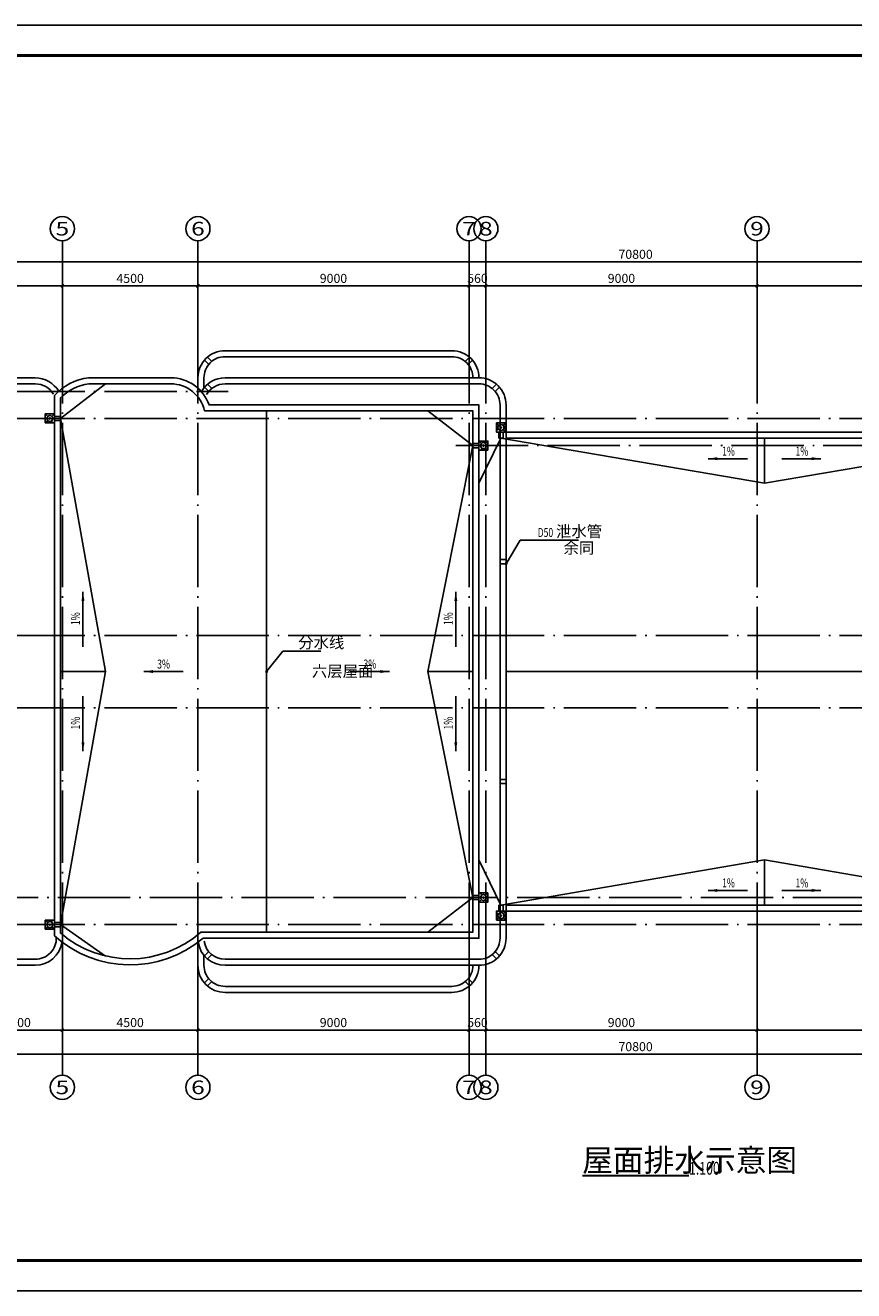
# Model space of a CAD drawing. Extents: x -40662 to 622164, y -313412 to 134613.
# Drawn here: x -12112 to 15388, y -313412 to -271412 of the extents above; entities that cross this region are included whole.
import ezdxf
from ezdxf.enums import TextEntityAlignment as Align

# ---------------------------------------------------------------- set-up
doc = ezdxf.new("R2010")
doc.units = 0
doc.header["$LTSCALE"] = 100
doc.linetypes.add('GB_DASH3', pattern=[5.25, 4.2, -1.05])
doc.linetypes.add('GB_DOT5', pattern=[30.5, 24, -3, 0.5, -3])
doc.layers.get('0').update_dxf_attribs({"linetype": 'CONTINUOUS'})
doc.layers.get('Defpoints').update_dxf_attribs({"linetype": 'CONTINUOUS'})
for name, color, linetype in [('AXIS', 3, 'CONTINUOUS'), ('AXIS_TEXT', 7, 'CONTINUOUS'), ('DOTE', 1, 'GB_DOT5'), ('PUB_DIM', 3, 'CONTINUOUS'), ('PUB_TEXT', 7, 'CONTINUOUS'), ('PUB_TITLE', 4, 'CONTINUOUS'), ('ROOF', 4, 'CONTINUOUS'), ('公-轴号-文字', 7, 'CONTINUOUS')]:
    doc.layers.add(name, color=color, linetype=linetype)
doc.styles.add('_ANNOTATION', font='simplex.shx', dxfattribs={"bigfont": 'gbcbig.shx'})
doc.styles.add('_AXIS', font='complex.shx', dxfattribs={"bigfont": 'gbcbig.shx'})
doc.styles.add('_DIMTXT', font='simplex.shx', dxfattribs={"width": 0.7, "bigfont": 'hztxt.shx'})
doc.styles.add('_WINDOW', font='simplex.shx', dxfattribs={"bigfont": 'gbcbig.shx'})
doc.styles.add('COMPLEX', font='COMPLEX')
doc.dimstyles.new('_LINEAR$$100', dxfattribs={"dimscale": 100, "dimtxt": 3, "dimasz": 1, "dimexe": 2.5, "dimexo": 3, "dimgap": 1, "dimtad": 1, "dimdec": 0, "dimzin": 0, "dimdsep": 46, "dimtxsty": '_DIMTXT', "dimblk": 'ARCHTICK', "dimcen": 0.09, "dimclrt": 7, "dimazin": 2, "dimtfac": 1, "dimtdec": 0, "dimtix": 1, "dimtmove": 2, "dimatfit": 3, "dimfxl": 0, "dimtolj": 1, "dimtzin": 0, "dimarcsym": 0})

# ---------------------------------------------------------------- blocks, each defined once
blk = doc.blocks.new('sdfgdfgdfg')
at = {"layer": 'ROOF'}
blk.add_lwpolyline([(33611, -234816), (33532, -234895)], dxfattribs=at)
blk = doc.blocks.new('aasaerwerwer')
at = {"layer": 'ROOF'}
for p, q in [((0, 70), (200, 70)), ((0, -70), (0, 70)), ((0, 70), (200, 70)), ((0, -70), (0, 70)), ((0, -70), (200, -70)), ((0, -70), (200, -70))]:
    blk.add_line(p, q, dxfattribs=at)
blk.add_lwpolyline([(500, -150), (200, -150), (200, 150), (500, 150)], close=True, dxfattribs=at)
blk.add_lwpolyline([(500, -150), (200, -150), (200, 150), (500, 150)], close=True, dxfattribs=at)
for points in [[(279, 71), (200, 150)], [(279, 71), (200, 150)], [(421, 71), (500, 150)], [(421, 71), (500, 150)], [(417, -75), (500, -150)], [(417, -75), (500, -150)]]:
    blk.add_lwpolyline(points, dxfattribs=at)
blk.add_lwpolyline([(339, -17, 1), (361, 17, 1)], format="xyb", close=True, dxfattribs=at)
blk.add_lwpolyline([(339, -17, 1), (361, 17, 1)], format="xyb", close=True, dxfattribs=at)
blk.add_circle((350, 0), 100, dxfattribs=at)
blk.add_circle((350, 0), 100, dxfattribs=at)
at = {"extrusion": (0, 0, -1), "zscale": -1, "rotation": 270}
blk.add_blockref('sdfgdfgdfg', (234576, 33461), dxfattribs=at)
blk.add_blockref('sdfgdfgdfg', (234576, 33461), dxfattribs=at)
blk = doc.blocks.new('_ArchTick')
at = {"color": 0, "linetype": 'ByBlock', "const_width": 0.4}
blk.add_lwpolyline([(-0.5, -0.5), (0.5, 0.5)], dxfattribs=at)
blk = doc.blocks.new('*D5050')
at = {"layer": 'AXIS', "color": 0, "lineweight": -2}
for p, q in [((-27252, -302562), (-27252, -305812)), ((43548, -302562), (43548, -305812)), ((-27252, -305562), (43548, -305562))]:
    blk.add_line(p, q, dxfattribs=at)
at = {"layer": 'Defpoints', "color": 0}
for p in [(-27252, -302262), (43548, -302262), (43548, -305562)]:
    blk.add_point(p, dxfattribs=at)
at = {"layer": 'AXIS', "color": 0, "lineweight": -2, "xscale": 100, "yscale": 100, "zscale": 100, "rotation": 180}
blk.add_blockref('_ArchTick', (-27252, -305562), dxfattribs=at)
at = {"layer": 'AXIS', "color": 0, "lineweight": -2, "xscale": 100, "yscale": 100, "zscale": 100}
blk.add_blockref('_ArchTick', (43548, -305562), dxfattribs=at)
at = {"layer": 'AXIS', "color": 7, "insert": (8148, -305312), "char_height": 300, "attachment_point": 5, "style": '_DIMTXT'}
blk.add_mtext('\\A1;70800', dxfattribs=at)
blk = doc.blocks.new('*D5054')
at = {"layer": 'AXIS', "color": 0, "lineweight": -2}
for p, q in [((-13882, -302562), (-13882, -305012)), ((-10882, -302562), (-10882, -305012)), ((-13882, -304762), (-10882, -304762))]:
    blk.add_line(p, q, dxfattribs=at)
at = {"layer": 'Defpoints', "color": 0}
for p in [(-13882, -302262), (-10882, -302262), (-10882, -304762)]:
    blk.add_point(p, dxfattribs=at)
at = {"layer": 'AXIS', "color": 0, "lineweight": -2, "xscale": 100, "yscale": 100, "zscale": 100, "rotation": 180}
blk.add_blockref('_ArchTick', (-13882, -304762), dxfattribs=at)
at = {"layer": 'AXIS', "color": 0, "lineweight": -2, "xscale": 100, "yscale": 100, "zscale": 100}
blk.add_blockref('_ArchTick', (-10882, -304762), dxfattribs=at)
at = {"layer": 'AXIS', "color": 7, "insert": (-12382, -304512), "char_height": 300, "attachment_point": 5, "style": '_DIMTXT'}
blk.add_mtext('\\A1;3000', dxfattribs=at)
blk = doc.blocks.new('*D5055')
at = {"layer": 'AXIS', "color": 0, "lineweight": -2}
for p, q in [((-10882, -302562), (-10882, -305012)), ((-6382, -302562), (-6382, -305012)), ((-10882, -304762), (-6382, -304762))]:
    blk.add_line(p, q, dxfattribs=at)
at = {"layer": 'Defpoints', "color": 0}
for p in [(-10882, -302262), (-6382, -302262), (-6382, -304762)]:
    blk.add_point(p, dxfattribs=at)
at = {"layer": 'AXIS', "color": 0, "lineweight": -2, "xscale": 100, "yscale": 100, "zscale": 100, "rotation": 180}
blk.add_blockref('_ArchTick', (-10882, -304762), dxfattribs=at)
at = {"layer": 'AXIS', "color": 0, "lineweight": -2, "xscale": 100, "yscale": 100, "zscale": 100}
blk.add_blockref('_ArchTick', (-6382, -304762), dxfattribs=at)
at = {"layer": 'AXIS', "color": 7, "insert": (-8632, -304512), "char_height": 300, "attachment_point": 5, "style": '_DIMTXT'}
blk.add_mtext('\\A1;4500', dxfattribs=at)
blk = doc.blocks.new('*D5056')
at = {"layer": 'AXIS', "color": 0, "lineweight": -2}
for p, q in [((-6382, -302562), (-6382, -305012)), ((2618, -302562), (2618, -305012)), ((-6382, -304762), (2618, -304762))]:
    blk.add_line(p, q, dxfattribs=at)
at = {"layer": 'Defpoints', "color": 0}
for p in [(-6382, -302262), (2618, -302262), (2618, -304762)]:
    blk.add_point(p, dxfattribs=at)
at = {"layer": 'AXIS', "color": 0, "lineweight": -2, "xscale": 100, "yscale": 100, "zscale": 100, "rotation": 180}
blk.add_blockref('_ArchTick', (-6382, -304762), dxfattribs=at)
at = {"layer": 'AXIS', "color": 0, "lineweight": -2, "xscale": 100, "yscale": 100, "zscale": 100}
blk.add_blockref('_ArchTick', (2618, -304762), dxfattribs=at)
at = {"layer": 'AXIS', "color": 7, "insert": (-1882, -304512), "char_height": 300, "attachment_point": 5, "style": '_DIMTXT'}
blk.add_mtext('\\A1;9000', dxfattribs=at)
blk = doc.blocks.new('*D5057')
at = {"layer": 'AXIS', "color": 0, "lineweight": -2}
for p, q in [((2618, -302562), (2618, -305012)), ((3178, -302562), (3178, -305012)), ((2618, -304762), (2518, -304762)), ((2618, -304762), (3178, -304762)), ((3178, -304762), (3278, -304762))]:
    blk.add_line(p, q, dxfattribs=at)
at = {"layer": 'Defpoints', "color": 0}
for p in [(2618, -302262), (3178, -302262), (3178, -304762)]:
    blk.add_point(p, dxfattribs=at)
at = {"layer": 'AXIS', "color": 0, "lineweight": -2, "xscale": 100, "yscale": 100, "zscale": 100}
blk.add_blockref('_ArchTick', (2618, -304762), dxfattribs=at)
at = {"layer": 'AXIS', "color": 0, "lineweight": -2, "xscale": 100, "yscale": 100, "zscale": 100, "rotation": 180}
blk.add_blockref('_ArchTick', (3178, -304762), dxfattribs=at)
at = {"layer": 'AXIS', "color": 7, "insert": (2898, -304512), "char_height": 300, "attachment_point": 5, "style": '_DIMTXT'}
blk.add_mtext('\\A1;560', dxfattribs=at)
blk = doc.blocks.new('*D5058')
at = {"layer": 'AXIS', "color": 0, "lineweight": -2}
for p, q in [((3178, -302562), (3178, -305012)), ((12178, -302562), (12178, -305012)), ((3178, -304762), (12178, -304762))]:
    blk.add_line(p, q, dxfattribs=at)
at = {"layer": 'Defpoints', "color": 0}
for p in [(3178, -302262), (12178, -302262), (12178, -304762)]:
    blk.add_point(p, dxfattribs=at)
at = {"layer": 'AXIS', "color": 0, "lineweight": -2, "xscale": 100, "yscale": 100, "zscale": 100, "rotation": 180}
blk.add_blockref('_ArchTick', (3178, -304762), dxfattribs=at)
at = {"layer": 'AXIS', "color": 0, "lineweight": -2, "xscale": 100, "yscale": 100, "zscale": 100}
blk.add_blockref('_ArchTick', (12178, -304762), dxfattribs=at)
at = {"layer": 'AXIS', "color": 7, "insert": (7678, -304512), "char_height": 300, "attachment_point": 5, "style": '_DIMTXT'}
blk.add_mtext('\\A1;9000', dxfattribs=at)
blk = doc.blocks.new('*D5059')
at = {"layer": 'AXIS', "color": 0, "lineweight": -2}
for p, q in [((12178, -302562), (12178, -305012)), ((21178, -302562), (21178, -305012)), ((12178, -304762), (21178, -304762))]:
    blk.add_line(p, q, dxfattribs=at)
at = {"layer": 'Defpoints', "color": 0}
for p in [(12178, -302262), (21178, -302262), (21178, -304762)]:
    blk.add_point(p, dxfattribs=at)
at = {"layer": 'AXIS', "color": 0, "lineweight": -2, "xscale": 100, "yscale": 100, "zscale": 100, "rotation": 180}
blk.add_blockref('_ArchTick', (12178, -304762), dxfattribs=at)
at = {"layer": 'AXIS', "color": 0, "lineweight": -2, "xscale": 100, "yscale": 100, "zscale": 100}
blk.add_blockref('_ArchTick', (21178, -304762), dxfattribs=at)
at = {"layer": 'AXIS', "color": 7, "insert": (16678, -304512), "char_height": 300, "attachment_point": 5, "style": '_DIMTXT'}
blk.add_mtext('\\A1;9000', dxfattribs=at)
blk = doc.blocks.new('*D5063')
at = {"layer": 'AXIS', "color": 0, "lineweight": -2}
for p, q in [((-27252, -282262), (-27252, -279012)), ((-27252, -279262), (43548, -279262)), ((43548, -282262), (43548, -279012))]:
    blk.add_line(p, q, dxfattribs=at)
at = {"layer": 'Defpoints', "color": 0}
for p in [(43548, -279262), (-27252, -282562), (43548, -282562)]:
    blk.add_point(p, dxfattribs=at)
at = {"layer": 'AXIS', "color": 0, "lineweight": -2, "xscale": 100, "yscale": 100, "zscale": 100, "rotation": 180}
blk.add_blockref('_ArchTick', (-27252, -279262), dxfattribs=at)
at = {"layer": 'AXIS', "color": 0, "lineweight": -2, "xscale": 100, "yscale": 100, "zscale": 100}
blk.add_blockref('_ArchTick', (43548, -279262), dxfattribs=at)
at = {"layer": 'AXIS', "color": 7, "insert": (8148, -279012), "char_height": 300, "attachment_point": 5, "style": '_DIMTXT'}
blk.add_mtext('\\A1;70800', dxfattribs=at)
blk = doc.blocks.new('*D5065')
at = {"layer": 'AXIS', "color": 0, "lineweight": -2}
for p, q in [((-22882, -282262), (-22882, -279812)), ((-22882, -280062), (-10882, -280062)), ((-10882, -282262), (-10882, -279812))]:
    blk.add_line(p, q, dxfattribs=at)
at = {"layer": 'Defpoints', "color": 0}
for p in [(-10882, -280062), (-22882, -282562), (-10882, -282562)]:
    blk.add_point(p, dxfattribs=at)
at = {"layer": 'AXIS', "color": 0, "lineweight": -2, "xscale": 100, "yscale": 100, "zscale": 100, "rotation": 180}
blk.add_blockref('_ArchTick', (-22882, -280062), dxfattribs=at)
at = {"layer": 'AXIS', "color": 0, "lineweight": -2, "xscale": 100, "yscale": 100, "zscale": 100}
blk.add_blockref('_ArchTick', (-10882, -280062), dxfattribs=at)
at = {"layer": 'AXIS', "color": 7, "insert": (-16882, -279812), "char_height": 300, "attachment_point": 5, "style": '_DIMTXT'}
blk.add_mtext('\\A1;12000', dxfattribs=at)
blk = doc.blocks.new('*D5066')
at = {"layer": 'AXIS', "color": 0, "lineweight": -2}
for p, q in [((-10882, -282262), (-10882, -279812)), ((-10882, -280062), (-6382, -280062)), ((-6382, -282262), (-6382, -279812))]:
    blk.add_line(p, q, dxfattribs=at)
at = {"layer": 'Defpoints', "color": 0}
for p in [(-6382, -280062), (-10882, -282562), (-6382, -282562)]:
    blk.add_point(p, dxfattribs=at)
at = {"layer": 'AXIS', "color": 0, "lineweight": -2, "xscale": 100, "yscale": 100, "zscale": 100, "rotation": 180}
blk.add_blockref('_ArchTick', (-10882, -280062), dxfattribs=at)
at = {"layer": 'AXIS', "color": 0, "lineweight": -2, "xscale": 100, "yscale": 100, "zscale": 100}
blk.add_blockref('_ArchTick', (-6382, -280062), dxfattribs=at)
at = {"layer": 'AXIS', "color": 7, "insert": (-8632, -279812), "char_height": 300, "attachment_point": 5, "style": '_DIMTXT'}
blk.add_mtext('\\A1;4500', dxfattribs=at)
blk = doc.blocks.new('*D5067')
at = {"layer": 'AXIS', "color": 0, "lineweight": -2}
for p, q in [((-6382, -282262), (-6382, -279812)), ((-6382, -280062), (2618, -280062)), ((2618, -282262), (2618, -279812))]:
    blk.add_line(p, q, dxfattribs=at)
at = {"layer": 'Defpoints', "color": 0}
for p in [(2618, -280062), (-6382, -282562), (2618, -282562)]:
    blk.add_point(p, dxfattribs=at)
at = {"layer": 'AXIS', "color": 0, "lineweight": -2, "xscale": 100, "yscale": 100, "zscale": 100, "rotation": 180}
blk.add_blockref('_ArchTick', (-6382, -280062), dxfattribs=at)
at = {"layer": 'AXIS', "color": 0, "lineweight": -2, "xscale": 100, "yscale": 100, "zscale": 100}
blk.add_blockref('_ArchTick', (2618, -280062), dxfattribs=at)
at = {"layer": 'AXIS', "color": 7, "insert": (-1882, -279812), "char_height": 300, "attachment_point": 5, "style": '_DIMTXT'}
blk.add_mtext('\\A1;9000', dxfattribs=at)
blk = doc.blocks.new('*D5068')
at = {"layer": 'AXIS', "color": 0, "lineweight": -2}
for p, q in [((2618, -280062), (2518, -280062)), ((2618, -282262), (2618, -279812)), ((2618, -280062), (3178, -280062)), ((3178, -282262), (3178, -279812)), ((3178, -280062), (3278, -280062))]:
    blk.add_line(p, q, dxfattribs=at)
at = {"layer": 'Defpoints', "color": 0}
for p in [(3178, -280062), (2618, -282562), (3178, -282562)]:
    blk.add_point(p, dxfattribs=at)
at = {"layer": 'AXIS', "color": 0, "lineweight": -2, "xscale": 100, "yscale": 100, "zscale": 100}
blk.add_blockref('_ArchTick', (2618, -280062), dxfattribs=at)
at = {"layer": 'AXIS', "color": 0, "lineweight": -2, "xscale": 100, "yscale": 100, "zscale": 100, "rotation": 180}
blk.add_blockref('_ArchTick', (3178, -280062), dxfattribs=at)
at = {"layer": 'AXIS', "color": 7, "insert": (2898, -279812), "char_height": 300, "attachment_point": 5, "style": '_DIMTXT'}
blk.add_mtext('\\A1;560', dxfattribs=at)
blk = doc.blocks.new('*D5069')
at = {"layer": 'AXIS', "color": 0, "lineweight": -2}
for p, q in [((3178, -282262), (3178, -279812)), ((3178, -280062), (12178, -280062)), ((12178, -282262), (12178, -279812))]:
    blk.add_line(p, q, dxfattribs=at)
at = {"layer": 'Defpoints', "color": 0}
for p in [(12178, -280062), (3178, -282562), (12178, -282562)]:
    blk.add_point(p, dxfattribs=at)
at = {"layer": 'AXIS', "color": 0, "lineweight": -2, "xscale": 100, "yscale": 100, "zscale": 100, "rotation": 180}
blk.add_blockref('_ArchTick', (3178, -280062), dxfattribs=at)
at = {"layer": 'AXIS', "color": 0, "lineweight": -2, "xscale": 100, "yscale": 100, "zscale": 100}
blk.add_blockref('_ArchTick', (12178, -280062), dxfattribs=at)
at = {"layer": 'AXIS', "color": 7, "insert": (7678, -279812), "char_height": 300, "attachment_point": 5, "style": '_DIMTXT'}
blk.add_mtext('\\A1;9000', dxfattribs=at)
blk = doc.blocks.new('*D5070')
at = {"layer": 'AXIS', "color": 0, "lineweight": -2}
for p, q in [((12178, -282262), (12178, -279812)), ((12178, -280062), (21178, -280062)), ((21178, -282262), (21178, -279812))]:
    blk.add_line(p, q, dxfattribs=at)
at = {"layer": 'Defpoints', "color": 0}
for p in [(21178, -280062), (12178, -282562), (21178, -282562)]:
    blk.add_point(p, dxfattribs=at)
at = {"layer": 'AXIS', "color": 0, "lineweight": -2, "xscale": 100, "yscale": 100, "zscale": 100, "rotation": 180}
blk.add_blockref('_ArchTick', (12178, -280062), dxfattribs=at)
at = {"layer": 'AXIS', "color": 0, "lineweight": -2, "xscale": 100, "yscale": 100, "zscale": 100}
blk.add_blockref('_ArchTick', (21178, -280062), dxfattribs=at)
at = {"layer": 'AXIS', "color": 7, "insert": (16678, -279812), "char_height": 300, "attachment_point": 5, "style": '_DIMTXT'}
blk.add_mtext('\\A1;9000', dxfattribs=at)
blk = doc.blocks.new('_AXISO')
blk.add_circle((0, 0), 0.5)
at = {"layer": 'AXIS_TEXT', "style": 'COMPLEX', "width": 1.041667}
blk.add_attdef('A', text='', height=0.56, dxfattribs=at).set_placement((-0.25, -0.28), (0.25, -0.28), align=Align.FIT)

msp = doc.modelspace()

# ---------------------------------------------------------------- linework, layer by layer
at = {"color": 4}
for p, q in [((2747.7, -285362.1), (1247.7, -284212.1)), ((-9447.3, -292862.1), (-10947.3, -284462.1)), ((-10947.3, -284462.1), (-9447.3, -292862.1)), ((3677.7, -285112.1), (2947.7, -286612.1)), ((3677.7, -285112.1), (12427.7, -286612.1)), ((21177.7, -285112.1), (12427.7, -286612.1)), ((12427.7, -286612.1), (12427.7, -285112.1)), ((2747.7, -285362.1), (1247.7, -292862.1)), ((-10947.3, -292862.1), (-9447.3, -292862.1)), ((-9447.3, -292862.1), (-10947.3, -301262.1)), ((2747.7, -292862.1), (1247.7, -292862.1)), ((1247.7, -292862.1), (2747.7, -300362.1)), ((3847.7, -292862.1), (43327.7, -292862.1)), ((3677.7, -300612.1), (2947.7, -299112.1)), ((3677.7, -300612.1), (12427.7, -299112.1)), ((21177.7, -300612.1), (12427.7, -299112.1)), ((12427.7, -299112.1), (12427.7, -300612.1)), ((2747.7, -300362.1), (1247.7, -301512.1))]:
    msp.add_line(p, q, dxfattribs=at)
at = {"color": 6}
for points in [[(-6382.3, -283455.9), (-6382.3, -283112.1, -0.4142136), (-5482.3, -282212.1), (2047.7, -282212.1, -0.4142136), (2947.7, -283112.1)], [(-6182.3, -283446.4), (-6182.3, -283112.1, -0.4142136), (-5482.3, -282412.1), (2047.7, -282412.1, -0.4142136), (2747.7, -283112.1)], [(-6382.3, -301848.1), (-6382.3, -302612.1, 0.4142136), (-5482.3, -303512.1), (2047.7, -303512.1, 0.4142136), (2947.7, -302612.1)], [(-6182.3, -302277.8), (-6182.3, -302612.1, 0.4142136), (-5482.3, -303312.1), (2047.7, -303312.1, 0.4142136), (2747.7, -302612.1)]]:
    msp.add_lwpolyline(points, format="xyb", dxfattribs=at)
at = {"color": 4}
for points in [[(-6373, -301841.1, 0.3726917), (-5482.3, -302612.1), (2947.7, -302612.1, 0.4142136), (3847.7, -301712.1), (3847.7, -284012.1, 0.4142136), (2947.7, -283112.1), (-5482.3, -283112.1, 0.2713304), (-6267.4, -283572)], [(-6175.1, -301812.4, 0.3726917), (-5482.3, -302412.1), (2947.7, -302412.1, 0.4142136), (3647.7, -301712.1), (3647.7, -284012.1, 0.4142136), (2947.7, -283312.1), (-5482.3, -283312.1, 0.2713304), (-6092.9, -283669.8, 0.2713304)]]:
    msp.add_lwpolyline(points, format="xyb", dxfattribs=at)
at = {"layer": 'AXIS'}
for p, q in [((-10882.3, -282562.1), (-10882.3, -278562.1)), ((-6382.3, -282562.1), (-6382.3, -278562.1)), ((2617.7, -282562.1), (2617.7, -278562.1)), ((3177.7, -282562.1), (3177.7, -278562.1)), ((12177.7, -282562.1), (12177.7, -278562.1)), ((-10882.3, -302262.1), (-10882.3, -306262.1)), ((-6382.3, -302262.1), (-6382.3, -306262.1)), ((2617.7, -302262.1), (2617.7, -306262.1)), ((3177.7, -302262.1), (3177.7, -306262.1)), ((12177.7, -302262.1), (12177.7, -306262.1))]:
    msp.add_line(p, q, dxfattribs=at)
at = {"layer": 'DOTE'}
for p, q in [((-10882.3, -302262.1), (-10882.3, -282562.1)), ((-6382.3, -302262.1), (-6382.3, -282562.1)), ((2617.7, -302262.1), (2617.7, -282562.1)), ((3177.7, -302262.1), (3177.7, -282562.1)), ((12177.7, -302262.1), (12177.7, -282562.1)), ((-27782.3, -283562.1), (-5382.3, -283562.1)), ((-27782.3, -284462.1), (44077.7, -284462.1)), ((2177.7, -285362.1), (44077.7, -285362.1)), ((-27782.3, -291662.1), (44077.7, -291662.1)), ((-27782.3, -294062.1), (44077.7, -294062.1)), ((-26282.3, -300362.1), (44077.7, -300362.1)), ((-27782.3, -301262.1), (44077.7, -301262.1))]:
    msp.add_line(p, q, dxfattribs=at)
at = {"layer": 'PUB_DIM'}
for p, q in [((3847.7, -289282.1), (4312.6, -288495.6)), ((4312.6, -288495.6), (6253.6, -288495.6)), ((-4099.8, -292862.1), (-3558.3, -292188)), ((-3558.3, -292188), (-2305, -292188))]:
    msp.add_line(p, q, dxfattribs=at)
for points in [[(10558.7, -285797, 0, 100, 0), (10858.7, -285797, 0, 0, 0)], [(14296.6, -285797, 0, 100, 0), (13996.6, -285797, 0, 0, 0)], [(-10197.3, -290215, 0, 100, 0), (-10197.3, -290515, 0, 0, 0)], [(2178.4, -290215, 0, 100, 0), (2178.4, -290515, 0, 0, 0)], [(-8173.3, -292862.1, 0, 100, 0), (-7873.3, -292862.1, 0, 0, 0)], [(-26.4, -292862.1, 0, 100, 0), (-326.4, -292862.1, 0, 0, 0)], [(-10197.3, -295509.2, 0, 100, 0), (-10197.3, -295209.2, 0, 0, 0)], [(2178.4, -295509.2, 0, 100, 0), (2178.4, -295209.2, 0, 0, 0)], [(10558.7, -300127.2, 0, 100, 0), (10858.7, -300127.2, 0, 0, 0)], [(14296.6, -300127.2, 0, 100, 0), (13996.6, -300127.2, 0, 0, 0)]]:
    msp.add_lwpolyline(points, format="xyseb", dxfattribs=at)
for points in [[(11858.1, -285797), (10558.7, -285797)], [(12997.2, -285797), (14296.6, -285797)], [(-10197.3, -292045.1), (-10197.3, -290215)], [(2178.4, -292045.1), (2178.4, -290215)], [(-6873.9, -292862.1), (-8173.3, -292862.1)], [(-1325.8, -292862.1), (-26.4, -292862.1)], [(-10197.3, -293679.1), (-10197.3, -295509.2)], [(2178.4, -293679.1), (2178.4, -295509.2)], [(11858.1, -300127.2), (10558.7, -300127.2)], [(12997.2, -300127.2), (14296.6, -300127.2)]]:
    msp.add_lwpolyline(points, dxfattribs=at)
at = {"layer": 'PUB_DIM', "const_width": 50}
for points in [[(3835, -289303.6, 1), (3860.4, -289260.6, 1)], [(-4115.5, -292881.6, 1), (-4084.2, -292842.6, 1)]]:
    msp.add_lwpolyline(points, format="xyb", close=True, dxfattribs=at)
at = {"layer": 'PUB_DIM', "const_width": 70}
msp.add_lwpolyline([(6375.5, -309597.1), (9919.9, -309597.1)], dxfattribs=at)
at = {"layer": 'PUB_TITLE'}
msp.add_lwpolyline([(-40661.6, -313412.1), (-40661.6, -271412.1), (63438.4, -271412.1), (63438.4, -313412.1)], close=True, dxfattribs=at)
at = {"layer": 'PUB_TITLE', "const_width": 100}
msp.add_lwpolyline([(-38161.6, -312412.1), (-38161.6, -272412.1), (62438.4, -272412.1), (62438.4, -312412.1)], close=True, dxfattribs=at)
at = {"layer": 'ROOF', "linetype": 'GB_DASH3'}
for p, q in [((-6024.3, -282669.1), (-6166.3, -282527.1)), ((-5925.3, -282570.1), (-6067.3, -282428.1)), ((2490.7, -282570.1), (2632.7, -282428.1)), ((2589.7, -282669.1), (2731.6, -282527.1)), ((-6024.3, -283569.1), (-6166.3, -283427.1)), ((-5925.3, -283470.1), (-6067.3, -283328.1)), ((3390.7, -283470.1), (3532.7, -283328.1)), ((3489.7, -283569.1), (3631.6, -283427.1)), ((3647.7, -289142.1), (3847.7, -289142.1)), ((3647.7, -289282.1), (3847.7, -289282.1)), ((3647.7, -296442.1), (3847.7, -296442.1)), ((3647.7, -296582.1), (3847.7, -296582.1)), ((-6024.3, -302155.1), (-6166.3, -302297.1)), ((-5925.3, -302254.1), (-6067.3, -302396.1)), ((3390.7, -302254.1), (3532.7, -302396.1)), ((3489.7, -302155.1), (3631.6, -302297.1)), ((-6024.3, -303055.1), (-6166.3, -303197.1)), ((-5925.3, -303154.1), (-6067.3, -303296.1)), ((2490.7, -303154.1), (2632.7, -303296.1)), ((2589.7, -303055.1), (2731.6, -303197.1))]:
    msp.add_line(p, q, dxfattribs=at)
at = {"layer": 'ROOF'}
for p, q in [((-9447.3, -283312.1), (-10947.3, -284462.1)), ((-4099.8, -284212.1), (-4099.8, -301512.1)), ((-9447.3, -302303.3), (-10947.3, -301262.1))]:
    msp.add_line(p, q, dxfattribs=at)
for points in [[(-11004.2, -283559.9, 0.2671848), (-11782.3, -283112.1), (-14862.3, -283112.1, 0.4142136), (-15762.3, -284012.1), (-15762.3, -301712.1, 0.4142136), (-14862.3, -302612.1), (-11782.3, -302612.1, 0.3726917), (-10891.6, -301841.1)], [(-11177.1, -283660.4, 0.2671848), (-11782.3, -283312.1), (-14862.3, -283312.1, 0.4142136), (-15562.3, -284012.1), (-15562.3, -301712.1, 0.4142136), (-14862.3, -302412.1), (-11782.3, -302412.1, 0.4248865), (-11082.8, -301686.7, 0.3726917)], [(3847.7, -300812.1), (42177.7, -300812.1, 0.4142136), (43527.7, -299462.1), (43527.7, -284012.1), (34827.7, -284012.1), (34827.7, -284912.1), (3847.7, -284912.1)], [(3847.7, -300612.1), (42177.7, -300612.1, 0.4142136), (43327.7, -299462.1), (43327.7, -284212.1), (35027.7, -284212.1), (35027.7, -285112.1), (3847.7, -285112.1)]]:
    msp.add_lwpolyline(points, format="xyb", dxfattribs=at)
for points in [[(-11147.3, -283701.4), (-11147.3, -301629.7, 0.3754949), (-6211.6, -301712.1), (2947.7, -301712.1), (2947.7, -284012.1), (-6009.5, -284012.1, 0.3178372), (-7282.3, -283112.1), (-10012, -283112.1, 0.1796948)], [(-10947.3, -283781.1), (-10947.3, -301539.4, 0.3742506), (-6285.9, -301512.1), (2747.7, -301512.1), (2747.7, -284212.1), (-6159.8, -284212.1, 0.3513914), (-7282.3, -283312.1), (-9999.3, -283312.1, 0.1659706)]]:
    msp.add_lwpolyline(points, format="xyb", close=True, dxfattribs=at)

# ---------------------------------------------------------------- block references
at = {"xscale": -1}
msp.add_blockref('aasaerwerwer', (-10947.3, -284462.1), dxfattribs=at)
for p, rotation in [((3677.7, -285112.1), 270), ((2747.7, -300362.1), 180)]:
    msp.add_blockref('aasaerwerwer', p, dxfattribs=dict(at, rotation=rotation))
msp.add_blockref('aasaerwerwer', (2747.7, -285362.1))
for p, rotation in [((3677.7, -300612.1), 270), ((-10947.3, -301262.1), 180)]:
    msp.add_blockref('aasaerwerwer', p, dxfattribs=dict(rotation=rotation))
at = {"layer": 'AXIS'}
ref = msp.add_blockref('_AXISO', (-10882.3, -278162.1), dxfattribs=dict(at, xscale=800, yscale=800, zscale=800))
ref.add_attrib('A', '5', dxfattribs={"layer": '公-轴号-文字', "height": 452.5, "style": '_AXIS', "width": 1.5}).set_placement((-11108.6, -278388.4), (-10656, -278388.4), align=Align.FIT)
ref = msp.add_blockref('_AXISO', (-6382.3, -278162.1), dxfattribs=dict(at, xscale=800, yscale=800, zscale=800))
ref.add_attrib('A', '6', dxfattribs={"layer": '公-轴号-文字', "height": 452.5, "style": '_AXIS', "width": 1.5}).set_placement((-6608.6, -278388.4), (-6156, -278388.4), align=Align.FIT)
ref = msp.add_blockref('_AXISO', (2617.7, -278162.1), dxfattribs=dict(at, xscale=800, yscale=800, zscale=800))
ref.add_attrib('A', '7', dxfattribs={"layer": '公-轴号-文字', "height": 452.5, "style": '_AXIS', "width": 1.5}).set_placement((2391.4, -278388.4), (2844, -278388.4), align=Align.FIT)
ref = msp.add_blockref('_AXISO', (3177.7, -278162.1), dxfattribs=dict(at, xscale=800, yscale=800, zscale=800))
ref.add_attrib('A', '8', dxfattribs={"layer": '公-轴号-文字', "height": 452.5, "style": '_AXIS', "width": 1.5}).set_placement((2951.4, -278388.4), (3404, -278388.4), align=Align.FIT)
ref = msp.add_blockref('_AXISO', (12177.7, -278162.1), dxfattribs=dict(at, xscale=800, yscale=800, zscale=800))
ref.add_attrib('A', '9', dxfattribs={"layer": '公-轴号-文字', "height": 452.5, "style": '_AXIS', "width": 1.5}).set_placement((11951.4, -278388.4), (12404, -278388.4), align=Align.FIT)
ref = msp.add_blockref('_AXISO', (-10882.3, -306662.1), dxfattribs=dict(at, xscale=800, yscale=800, zscale=800))
ref.add_attrib('A', '5', dxfattribs={"layer": '公-轴号-文字', "height": 452.5, "style": '_AXIS', "width": 1.5}).set_placement((-11108.6, -306888.4), (-10656, -306888.4), align=Align.FIT)
ref = msp.add_blockref('_AXISO', (-6382.3, -306662.1), dxfattribs=dict(at, xscale=800, yscale=800, zscale=800))
ref.add_attrib('A', '6', dxfattribs={"layer": '公-轴号-文字', "height": 452.5, "style": '_AXIS', "width": 1.5}).set_placement((-6608.6, -306888.4), (-6156, -306888.4), align=Align.FIT)
ref = msp.add_blockref('_AXISO', (2617.7, -306662.1), dxfattribs=dict(at, xscale=800, yscale=800, zscale=800))
ref.add_attrib('A', '7', dxfattribs={"layer": '公-轴号-文字', "height": 452.5, "style": '_AXIS', "width": 1.5}).set_placement((2391.4, -306888.4), (2844, -306888.4), align=Align.FIT)
ref = msp.add_blockref('_AXISO', (3177.7, -306662.1), dxfattribs=dict(at, xscale=800, yscale=800, zscale=800))
ref.add_attrib('A', '8', dxfattribs={"layer": '公-轴号-文字', "height": 452.5, "style": '_AXIS', "width": 1.5}).set_placement((2951.4, -306888.4), (3404, -306888.4), align=Align.FIT)
ref = msp.add_blockref('_AXISO', (12177.7, -306662.1), dxfattribs=dict(at, xscale=800, yscale=800, zscale=800))
ref.add_attrib('A', '9', dxfattribs={"layer": '公-轴号-文字', "height": 452.5, "style": '_AXIS', "width": 1.5}).set_placement((11951.4, -306888.4), (12404, -306888.4), align=Align.FIT)

# ---------------------------------------------------------------- texts
at = {"layer": 'PUB_DIM', "color": 7, "width": 0.705882}
for s, height, style, p in [('1%', 297.5, '_ANNOTATION', (11018.4, -285697)), ('1%', 297.5, '_ANNOTATION', (13456.9, -285697)), ('D50', 297.5, '_ANNOTATION', (4897, -288395.6)), ('3%', 297.5, '_ANNOTATION', (-7733.6, -292762.1)), ('3%', 297.5, '_ANNOTATION', (-886.1, -292762.1)), ('1%', 297.5, '_ANNOTATION', (11018.4, -300027.2)), ('1%', 297.5, '_ANNOTATION', (13456.9, -300027.2)), ('1:100', 425, '_WINDOW', (9919.9, -309562.1))]:
    msp.add_text(s, height=height, dxfattribs=dict(at, style=style)).set_placement(p)
at = {"layer": 'PUB_DIM', "color": 7}
for s, height, style, p in [('泄水管', 373.33, '_ANNOTATION', (5507, -288395.6)), ('余同', 373.33, '_ANNOTATION', (5755.9, -288945.6)), ('分水线', 373.33, '_ANNOTATION', (-3051.7, -292088)), ('屋面排水示意图', 746.67, '_WINDOW', (6375.5, -309454.3))]:
    msp.add_text(s, height=height, dxfattribs=dict(at, style=style)).set_placement(p)
at = {"layer": 'PUB_DIM', "color": 7, "style": '_ANNOTATION', "width": 0.705882}
for p in [(-10297.3, -291320.1), (2078.4, -291320.1), (-10297.3, -294784.2), (2078.4, -294784.2)]:
    msp.add_text('1%', height=297.5, rotation=90, dxfattribs=at).set_placement(p)
at = {"layer": 'PUB_TEXT', "style": '_WINDOW'}
msp.add_text('六层屋面', height=373.33, dxfattribs=at).set_placement((-2597.6, -293037.1))

# ---------------------------------------------------------------- dimensions: what is measured, and where the dimension line sits
at = {"layer": 'AXIS'}
for p1, p2, distance, picture, middle in [((-27252.3, -282562.1), (43547.7, -282562.1), 3300, '*D5063', (8147.7, -279012.1)), ((-22882.3, -282562.1), (-10882.3, -282562.1), 2500, '*D5065', (-16882.3, -279812.1)), ((-10882.3, -282562.1), (-6382.3, -282562.1), 2500, '*D5066', (-8632.3, -279812.1)), ((-6382.3, -282562.1), (2617.7, -282562.1), 2500, '*D5067', (-1882.3, -279812.1)), ((2617.7, -282562.1), (3177.7, -282562.1), 2500, '*D5068', (2897.7, -279812.1)), ((3177.7, -282562.1), (12177.7, -282562.1), 2500, '*D5069', (7677.7, -279812.1)), ((12177.7, -282562.1), (21177.7, -282562.1), 2500, '*D5070', (16677.7, -279812.1)), ((-27252.3, -302262.1), (43547.7, -302262.1), -3300, '*D5050', (8147.7, -305312.1)), ((-13882.3, -302262.1), (-10882.3, -302262.1), -2500, '*D5054', (-12382.3, -304512.1)), ((-10882.3, -302262.1), (-6382.3, -302262.1), -2500, '*D5055', (-8632.3, -304512.1)), ((-6382.3, -302262.1), (2617.7, -302262.1), -2500, '*D5056', (-1882.3, -304512.1)), ((2617.7, -302262.1), (3177.7, -302262.1), -2500, '*D5057', (2897.7, -304512.1)), ((3177.7, -302262.1), (12177.7, -302262.1), -2500, '*D5058', (7677.7, -304512.1)), ((12177.7, -302262.1), (21177.7, -302262.1), -2500, '*D5059', (16677.7, -304512.1))]:
    dim = msp.add_aligned_dim(p1=p1, p2=p2, distance=distance, dimstyle='_LINEAR$$100', dxfattribs=at)
    dim.commit()
    dim.dimension.update_dxf_attribs({"geometry": picture, "text_midpoint": middle})

doc.saveas('drawing.dxf')
